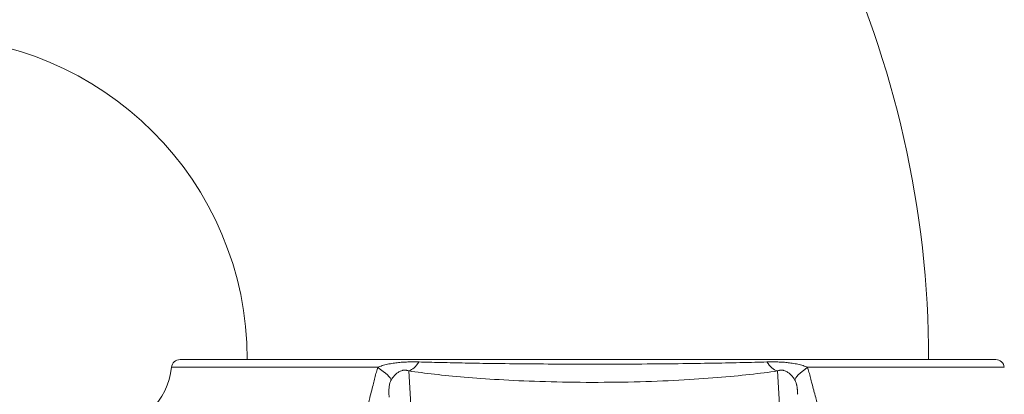
# Model space of a CAD drawing. Units: inches. Extents: x 74 to 414, y 20 to 374.
# Drawn here: x 242 to 246, y 97 to 98 of the extents above; entities that cross this region are included whole.
import ezdxf

# ---------------------------------------------------------------- set-up
doc = ezdxf.new("R2010")
doc.units = ezdxf.units.IN
doc.header["$MEASUREMENT"] = 0

# ---------------------------------------------------------------- blocks, each defined once
blk = doc.blocks.new('04_DDV-RR_BLOCK_2DRIGHT')
at = {"linetype": 'Continuous', "lineweight": 0, "extrusion": (2.22045e-16, 1, -2.22045e-16)}
for p, q in [((12.3222, 7.937), (9.479, 7.937)), ((10.1678, 7.9102), (9.4492, 7.9102)), ((10.2873, 7.7049), (10.2763, 7.8973)), ((11.5612, 7.8973), (11.5722, 7.7049)), ((11.6666, 7.9102), (12.3521, 7.9102))]:
    blk.add_line(p, q, dxfattribs=at)
at = {"linetype": 'Continuous', "lineweight": 0, "extrusion": (-4.93038e-32, -2.22045e-16, -1)}
for centre, radius, start, end in [((-8.5876, 7.937), 3.5005, 129.3697, 180), ((-9.479, 7.907), 0.03, 6.1506, 90), ((-12.3222, 7.907), 0.03, 90, 173.8494), ((-9.2006, 7.937), 0.25, 186.1506, 263.8494)]:
    blk.add_arc(centre, radius, start, end, dxfattribs=at)
at = {"linetype": 'Continuous', "lineweight": 0}
blk.add_arc((8.5876, 7.937), 1.1255, 360, 90, dxfattribs=at)
at = {"linetype": 'Continuous', "lineweight": 0, "extrusion": (-4.31408e-32, -2.22045e-16, -1)}
blk.add_ellipse((10.2766, 8.0191), major_axis=(-0.018, -0.1237), ratio=0.51904, start_param=-0.829792, end_param=-0.267149, dxfattribs=at)
at = {"linetype": 'Continuous', "lineweight": 0}
for centre, major_axis, ratio, start_param, end_param in [((11.5615, 8.0191), (0.0183, -0.1237), 0.541373, -0.834345, -0.271707), ((11.7321, 7.9236), (-0.1093, -0.0607), 0.187339, -1.034786, -0.098384)]:
    blk.add_ellipse(centre, major_axis=major_axis, ratio=ratio, start_param=start_param, end_param=end_param, dxfattribs=at)
at = {"linetype": 'Continuous', "lineweight": 0, "extrusion": (-3.69779e-32, -2.22045e-16, -1)}
blk.add_ellipse((10.105, 7.9236), major_axis=(0.109, -0.0612), ratio=0.174538, start_param=-1.058444, end_param=-0.122046, dxfattribs=at)
at = {"linetype": 'Continuous', "lineweight": 0}
for points, knots in [([(9.0641, 11.2953), (9.66, 11.2973), (10.269, 11.3085), (11.0997, 11.201), (11.3528, 11.1507), (11.8855, 11.0054), (12.1586, 10.9006), (12.6786, 10.642), (12.9191, 10.4807), (13.3891, 10.0787), (13.5947, 9.8253), (13.9494, 9.2053), (14.0573, 8.8236), (14.1024, 7.9752), (14.0024, 7.4971), (13.5375, 6.5538), (13.1435, 6.0848), (12.4568, 5.4487), (12.2418, 5.2648), (12.0161, 5.0789)], [0.141787, 0.141787, 0.141787, 0.141787, 1.922206, 1.922206, 2.739867, 2.739867, 3.783027, 3.783027, 5.003659, 5.003659, 6.622558, 6.622558, 8.80918, 8.80918, 11.430128, 11.430128, 14.106709, 14.106709, 15.198467, 15.198467, 15.198467, 15.198467]), ([(12.6006, 6.4066), (12.8083, 6.6264), (12.9825, 6.8438), (13.3356, 7.418), (13.4511, 7.7737), (13.5191, 8.5052), (13.4467, 8.8846), (13.1415, 9.4347), (12.9991, 9.6208), (12.651, 9.9418), (12.4591, 10.0814), (12.067, 10.2916), (11.8876, 10.3707), (11.5444, 10.4881), (11.3889, 10.5322), (10.9494, 10.6304), (10.6427, 10.6711), (10.0501, 10.7059), (9.7624, 10.7077), (9.357, 10.7068), (9.2377, 10.706), (9.1184, 10.7055)], [11.519587, 11.519587, 11.519587, 11.519587, 12.870161, 12.870161, 15.168597, 15.168597, 17.832271, 17.832271, 19.231045, 19.231045, 20.376423, 20.376423, 21.151317, 21.151317, 21.711595, 21.711595, 22.651734, 22.651734, 23.509907, 23.509907, 23.867844, 23.867844, 23.867844, 23.867844]), ([(11.5242, 7.9287), (11.4971, 7.9279), (11.4681, 7.9272), (11.4372, 7.9265), (11.4348, 7.9264), (11.4323, 7.9263), (11.4299, 7.9263), (11.3977, 7.9256), (11.3636, 7.9249), (11.327, 7.9243), (11.3253, 7.9243), (11.3236, 7.9242), (11.3219, 7.9242), (11.2838, 7.9236), (11.2429, 7.923), (11.1984, 7.9225), (11.1977, 7.9225), (11.1971, 7.9225), (11.1964, 7.9225), (11.1511, 7.922), (11.102, 7.9216), (11.051, 7.9213), (11.0502, 7.9213), (11.0494, 7.9213), (11.0487, 7.9213), (10.9984, 7.9211), (10.9462, 7.921), (10.8952, 7.921), (10.893, 7.921), (10.8907, 7.921), (10.8884, 7.921), (10.839, 7.9211), (10.7908, 7.9213), (10.7454, 7.9216), (10.742, 7.9216), (10.7385, 7.9216), (10.735, 7.9217), (10.6915, 7.922), (10.6506, 7.9224), (10.6125, 7.9228), (10.6083, 7.9229), (10.6041, 7.9229), (10.5999, 7.923), (10.5636, 7.9234), (10.53, 7.924), (10.4984, 7.9245), (10.4937, 7.9246), (10.4891, 7.9247), (10.4845, 7.9247), (10.4545, 7.9253), (10.4265, 7.9259), (10.3996, 7.9265), (10.3946, 7.9266), (10.3896, 7.9267), (10.3847, 7.9268), (10.3592, 7.9274), (10.3349, 7.928), (10.3119, 7.9287)], [0, 0, 0, 0, 0.092714, 0.092714, 0.092714, 0.1, 0.1, 0.1, 0.195622, 0.195622, 0.195622, 0.2, 0.2, 0.2, 0.298591, 0.298591, 0.298591, 0.3, 0.3, 0.3, 0.4, 0.4, 0.4, 0.401499, 0.401499, 0.401499, 0.5, 0.5, 0.5, 0.504401, 0.504401, 0.504401, 0.6, 0.6, 0.6, 0.60737, 0.60737, 0.60737, 0.7, 0.7, 0.7, 0.710367, 0.710367, 0.710367, 0.8, 0.8, 0.8, 0.81334, 0.81334, 0.81334, 0.9, 0.9, 0.9, 0.916169, 0.916169, 0.916169, 1, 1, 1, 1]), ([(11.6666, 7.9102), (11.6617, 7.9122), (11.6564, 7.9141), (11.6507, 7.9158), (11.6449, 7.9176), (11.6386, 7.9192), (11.6323, 7.9207), (11.6259, 7.9221), (11.6194, 7.9233), (11.6131, 7.9243), (11.6068, 7.9252), (11.6007, 7.926), (11.5946, 7.9266), (11.5885, 7.9273), (11.5825, 7.9277), (11.5765, 7.9281), (11.5705, 7.9284), (11.5645, 7.9287), (11.5586, 7.9288), (11.5526, 7.929), (11.5467, 7.929), (11.5409, 7.929), (11.5352, 7.929), (11.5296, 7.9288), (11.5242, 7.9287)], [0, 0, 0, 0, 0.125, 0.125, 0.125, 0.25, 0.25, 0.25, 0.375, 0.375, 0.375, 0.5, 0.5, 0.5, 0.625, 0.625, 0.625, 0.75, 0.75, 0.75, 0.875, 0.875, 0.875, 1, 1, 1, 1]), ([(10.1678, 7.9102), (10.1662, 7.9049), (10.1647, 7.8994), (10.1632, 7.8936), (10.1623, 7.8903), (10.1614, 7.887), (10.1605, 7.8836), (10.1587, 7.8769), (10.1569, 7.8699), (10.1552, 7.8629), (10.1544, 7.86), (10.1537, 7.8571), (10.153, 7.8542), (10.151, 7.8463), (10.149, 7.8383), (10.147, 7.8303), (10.1465, 7.8281), (10.1459, 7.8259), (10.1454, 7.8237), (10.1432, 7.815), (10.141, 7.8065), (10.1388, 7.798), (10.1384, 7.7965), (10.1381, 7.795), (10.1377, 7.7936), (10.1353, 7.7844), (10.1328, 7.7753), (10.1301, 7.7666), (10.1299, 7.7659), (10.1297, 7.7651), (10.1295, 7.7644), (10.1267, 7.755), (10.1237, 7.7459), (10.1206, 7.7375), (10.1175, 7.7292), (10.1143, 7.7215), (10.1109, 7.7147), (10.1107, 7.7143), (10.1105, 7.7138), (10.1102, 7.7134), (10.1071, 7.7072), (10.1038, 7.7019), (10.1004, 7.6978), (10.0999, 7.6972), (10.0994, 7.6966), (10.0989, 7.696), (10.0958, 7.6925), (10.0927, 7.6899), (10.0895, 7.6884)], [0, 0, 0, 0, 0.070728, 0.070728, 0.070728, 0.1111111, 0.1111111, 0.1111111, 0.1901159, 0.1901159, 0.1901159, 0.2222222, 0.2222222, 0.2222222, 0.3091497, 0.3091497, 0.3091497, 0.3333333, 0.3333333, 0.3333333, 0.428113, 0.428113, 0.428113, 0.4444444, 0.4444444, 0.4444444, 0.5472376, 0.5472376, 0.5472376, 0.5555556, 0.5555556, 0.5555556, 0.6666667, 0.6666667, 0.6666667, 0.7777778, 0.7777778, 0.7777778, 0.7853835, 0.7853835, 0.7853835, 0.8888889, 0.8888889, 0.8888889, 0.9044808, 0.9044808, 0.9044808, 0.9997852, 0.9997852, 0.9997852, 0.9997852]), ([(10.2763, 7.8973), (10.276, 7.8974), (10.2757, 7.8975), (10.2754, 7.8976), (10.2736, 7.8983), (10.2719, 7.8988), (10.27, 7.8993), (10.2695, 7.8994), (10.2691, 7.8995), (10.2686, 7.8996), (10.2668, 7.8999), (10.265, 7.9001), (10.2631, 7.9002), (10.2625, 7.9002), (10.2618, 7.9002), (10.2611, 7.9001), (10.2594, 7.9001), (10.2575, 7.8999), (10.2557, 7.8995), (10.2548, 7.8994), (10.2539, 7.8992), (10.253, 7.8989), (10.2513, 7.8984), (10.2495, 7.8978), (10.2477, 7.8971), (10.2466, 7.8966), (10.2454, 7.8961), (10.2443, 7.8955), (10.2426, 7.8946), (10.2409, 7.8936), (10.2391, 7.8924), (10.2378, 7.8915), (10.2364, 7.8906), (10.235, 7.8895), (10.2334, 7.8882), (10.2318, 7.8869), (10.2302, 7.8854), (10.2286, 7.8839), (10.2271, 7.8823), (10.2256, 7.8807), (10.2242, 7.8792), (10.2229, 7.8776), (10.2217, 7.876), (10.2201, 7.874), (10.2186, 7.8719), (10.2173, 7.8698), (10.2163, 7.8683), (10.2154, 7.8668), (10.2145, 7.8652)], [0, 0, 0, 0, 0.018637, 0.018637, 0.018637, 0.125, 0.125, 0.125, 0.151883, 0.151883, 0.151883, 0.25, 0.25, 0.25, 0.284747, 0.284747, 0.284747, 0.375, 0.375, 0.375, 0.417587, 0.417587, 0.417587, 0.5, 0.5, 0.5, 0.5502, 0.5502, 0.5502, 0.625, 0.625, 0.625, 0.6825, 0.6825, 0.6825, 0.75, 0.75, 0.75, 0.815699, 0.815699, 0.815699, 0.875, 0.875, 0.875, 0.94895, 0.94895, 0.94895, 1, 1, 1, 1]), ([(11.6223, 7.8652), (11.6215, 7.8667), (11.6207, 7.8681), (11.6198, 7.8694), (11.6184, 7.8717), (11.6168, 7.8739), (11.6152, 7.876), (11.614, 7.8775), (11.6127, 7.879), (11.6115, 7.8804), (11.6099, 7.8822), (11.6082, 7.8838), (11.6066, 7.8854), (11.605, 7.8868), (11.6034, 7.8882), (11.6019, 7.8894), (11.6004, 7.8905), (11.599, 7.8916), (11.5976, 7.8925), (11.5959, 7.8936), (11.5942, 7.8946), (11.5926, 7.8954), (11.5914, 7.896), (11.5902, 7.8966), (11.5891, 7.8971), (11.5874, 7.8978), (11.5857, 7.8984), (11.584, 7.8988), (11.5831, 7.8991), (11.5822, 7.8993), (11.5813, 7.8995), (11.5795, 7.8999), (11.5778, 7.9001), (11.5761, 7.9001), (11.5754, 7.9002), (11.5747, 7.9002), (11.574, 7.9002), (11.5722, 7.9001), (11.5704, 7.8999), (11.5687, 7.8996), (11.5682, 7.8995), (11.5677, 7.8994), (11.5672, 7.8993), (11.5655, 7.8989), (11.5638, 7.8983), (11.5621, 7.8977), (11.5618, 7.8976), (11.5615, 7.8974), (11.5612, 7.8973)], [0.0000151, 0.0000151, 0.0000151, 0.0000151, 0.0477022, 0.0477022, 0.0477022, 0.125, 0.125, 0.125, 0.1810784, 0.1810784, 0.1810784, 0.25, 0.25, 0.25, 0.3148061, 0.3148061, 0.3148061, 0.375, 0.375, 0.375, 0.447146, 0.447146, 0.447146, 0.5, 0.5, 0.5, 0.5799573, 0.5799573, 0.5799573, 0.625, 0.625, 0.625, 0.713, 0.713, 0.713, 0.75, 0.75, 0.75, 0.8461336, 0.8461336, 0.8461336, 0.875, 0.875, 0.875, 0.979708, 0.979708, 0.979708, 1, 1, 1, 1]), ([(11.7504, 7.6884), (11.7469, 7.6899), (11.7434, 7.6925), (11.7399, 7.696), (11.7394, 7.6966), (11.7388, 7.6972), (11.7382, 7.6978), (11.7345, 7.7019), (11.7309, 7.7072), (11.7274, 7.7134), (11.7272, 7.7138), (11.7269, 7.7143), (11.7267, 7.7147), (11.7229, 7.7215), (11.7194, 7.7292), (11.716, 7.7375), (11.7126, 7.7459), (11.7094, 7.755), (11.7063, 7.7644), (11.7061, 7.7651), (11.7058, 7.7659), (11.7056, 7.7666), (11.7028, 7.7753), (11.7001, 7.7844), (11.6975, 7.7936), (11.6971, 7.795), (11.6967, 7.7965), (11.6963, 7.798), (11.6939, 7.8065), (11.6917, 7.815), (11.6894, 7.8237), (11.6888, 7.8259), (11.6882, 7.8281), (11.6877, 7.8303), (11.6856, 7.8383), (11.6836, 7.8463), (11.6815, 7.8542), (11.6808, 7.8571), (11.68, 7.86), (11.6793, 7.8629), (11.6775, 7.8699), (11.6756, 7.8769), (11.6739, 7.8836), (11.673, 7.887), (11.6721, 7.8903), (11.6712, 7.8936), (11.6696, 7.8994), (11.6681, 7.9049), (11.6666, 7.9102)], [0.0001806, 0.0001806, 0.0001806, 0.0001806, 0.0955192, 0.0955192, 0.0955192, 0.1111111, 0.1111111, 0.1111111, 0.2146165, 0.2146165, 0.2146165, 0.2222222, 0.2222222, 0.2222222, 0.3333333, 0.3333333, 0.3333333, 0.4444444, 0.4444444, 0.4444444, 0.4527624, 0.4527624, 0.4527624, 0.5555556, 0.5555556, 0.5555556, 0.571887, 0.571887, 0.571887, 0.6666667, 0.6666667, 0.6666667, 0.6908502, 0.6908502, 0.6908502, 0.7777778, 0.7777778, 0.7777778, 0.8098841, 0.8098841, 0.8098841, 0.8888889, 0.8888889, 0.8888889, 0.929272, 0.929272, 0.929272, 1, 1, 1, 1]), ([(10.2145, 7.8652), (10.214, 7.8643), (10.2135, 7.8632), (10.213, 7.8621), (10.2127, 7.8615), (10.2124, 7.8609), (10.2122, 7.8602), (10.2116, 7.8589), (10.2112, 7.8575), (10.2107, 7.8561), (10.2105, 7.8555), (10.2103, 7.8549), (10.2102, 7.8543), (10.2097, 7.8526), (10.2093, 7.8509), (10.209, 7.8491), (10.2089, 7.8486), (10.2088, 7.8481), (10.2087, 7.8476), (10.2083, 7.8456), (10.2081, 7.8436), (10.2078, 7.8415), (10.2078, 7.8412), (10.2078, 7.8408), (10.2077, 7.8405), (10.2075, 7.8382), (10.2073, 7.8359), (10.2072, 7.8335), (10.2072, 7.8333), (10.2072, 7.8332), (10.2072, 7.833), (10.2071, 7.8304), (10.207, 7.8278), (10.207, 7.8253), (10.207, 7.8228), (10.2071, 7.8203), (10.2071, 7.8179), (10.2071, 7.8177), (10.2071, 7.8176), (10.2071, 7.8174), (10.2072, 7.8152), (10.2073, 7.8131), (10.2074, 7.8112), (10.2074, 7.8109), (10.2074, 7.8106), (10.2074, 7.8103), (10.2075, 7.8086), (10.2077, 7.807), (10.2078, 7.8056)], [0, 0, 0, 0, 0.07061, 0.07061, 0.07061, 0.1111111, 0.1111111, 0.1111111, 0.1900794, 0.1900794, 0.1900794, 0.2222222, 0.2222222, 0.2222222, 0.3091807, 0.3091807, 0.3091807, 0.3333333, 0.3333333, 0.3333333, 0.4281295, 0.4281295, 0.4281295, 0.4444444, 0.4444444, 0.4444444, 0.5472208, 0.5472208, 0.5472208, 0.5555556, 0.5555556, 0.5555556, 0.6666667, 0.6666667, 0.6666667, 0.7777778, 0.7777778, 0.7777778, 0.7852157, 0.7852157, 0.7852157, 0.8888889, 0.8888889, 0.8888889, 0.9043229, 0.9043229, 0.9043229, 0.9999932, 0.9999932, 0.9999932, 0.9999932]), ([(11.6318, 7.8158), (11.6318, 7.8163), (11.6318, 7.8169), (11.6317, 7.8174), (11.6317, 7.8176), (11.6317, 7.8177), (11.6317, 7.8179), (11.6316, 7.8203), (11.6314, 7.8228), (11.6312, 7.8253), (11.631, 7.8278), (11.6308, 7.8304), (11.6306, 7.833), (11.6306, 7.8332), (11.6305, 7.8333), (11.6305, 7.8335), (11.6303, 7.8359), (11.63, 7.8382), (11.6297, 7.8405), (11.6296, 7.8408), (11.6296, 7.8412), (11.6295, 7.8415), (11.6292, 7.8436), (11.6288, 7.8456), (11.6284, 7.8476), (11.6283, 7.8481), (11.6282, 7.8486), (11.6281, 7.8491), (11.6277, 7.8509), (11.6272, 7.8526), (11.6267, 7.8543), (11.6266, 7.8549), (11.6264, 7.8555), (11.6262, 7.8561), (11.6257, 7.8575), (11.6252, 7.8589), (11.6247, 7.8602), (11.6244, 7.8609), (11.6241, 7.8615), (11.6238, 7.8621), (11.6233, 7.8632), (11.6228, 7.8643), (11.6223, 7.8652)], [0.1893858, 0.1893858, 0.1893858, 0.1893858, 0.2147843, 0.2147843, 0.2147843, 0.2222222, 0.2222222, 0.2222222, 0.3333333, 0.3333333, 0.3333333, 0.4444444, 0.4444444, 0.4444444, 0.4527792, 0.4527792, 0.4527792, 0.5555556, 0.5555556, 0.5555556, 0.5718705, 0.5718705, 0.5718705, 0.6666667, 0.6666667, 0.6666667, 0.6908193, 0.6908193, 0.6908193, 0.7777778, 0.7777778, 0.7777778, 0.8099206, 0.8099206, 0.8099206, 0.8888889, 0.8888889, 0.8888889, 0.9293899, 0.9293899, 0.9293899, 1, 1, 1, 1])]:
    blk.add_open_spline(points, degree=3, knots=knots, dxfattribs=at)
for points in [[(10.3119, 7.9287), (10.3065, 7.9288), (10.2953, 7.9291), (10.2775, 7.9289), (10.2593, 7.9282), (10.2408, 7.9268), (10.2218, 7.9244), (10.2023, 7.9209), (10.1835, 7.916), (10.1728, 7.9122), (10.1678, 7.9102)], [(11.5612, 7.8973), (11.5317, 7.8929), (11.4673, 7.8847), (11.3547, 7.8738), (11.2223, 7.8647), (11.0642, 7.8585), (10.8931, 7.8568), (10.7299, 7.86), (10.5873, 7.8666), (10.4668, 7.8754), (10.3641, 7.8856), (10.304, 7.8933), (10.2763, 7.8973)]]:
    blk.add_open_spline(points, degree=3, dxfattribs=at)

msp = doc.modelspace()

# ---------------------------------------------------------------- block references
msp.add_blockref('04_DDV-RR_BLOCK_2DRIGHT', (233.2376, 89.1276))

doc.saveas('drawing.dxf')
